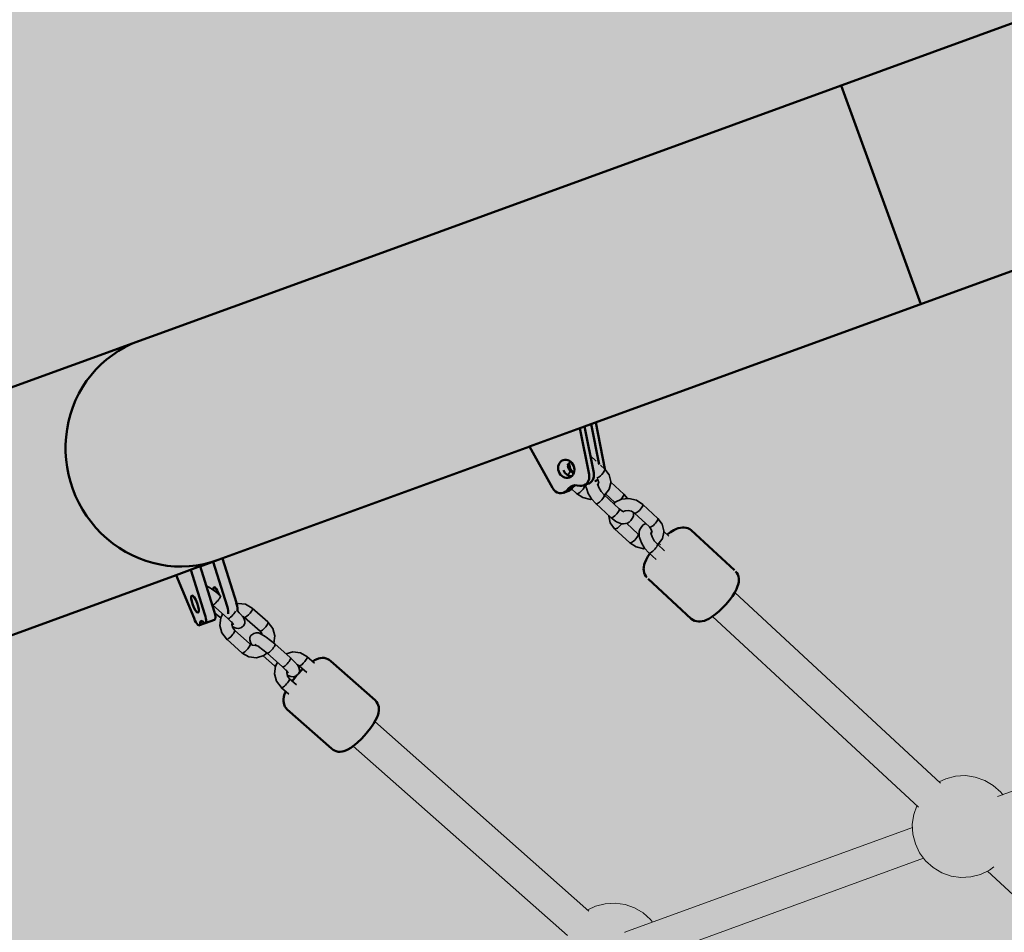
# Model space of a CAD drawing. Units: millimetres. Extents: x -10288 to 5894, y -5143 to 8049.
# Drawn here: x -5680 to -5197, y 3349 to 3797 of the extents above; entities that cross this region are included whole.
import ezdxf
from ezdxf.enums import TextEntityAlignment as Align

# ---------------------------------------------------------------- set-up
doc = ezdxf.new("R2010")
doc.units = ezdxf.units.MM
doc.header["$LTSCALE"] = 5
doc.linetypes.add('AUSGEZOGEN', pattern=[0])
for name, color, linetype, true_color in [('Layer1', 7, 'Continuous', 0x000000), ('Layer20', 1, 'Continuous', 0xff0000), ('Layer3', 7, 'Continuous', 0xe0e0e0)]:
    doc.layers.add(name, color=color, linetype=linetype, true_color=true_color)
doc.styles.add('Arial', font='arial.ttf')
doc.dimstyles.new('ISO-25', dxfattribs={"dimtxt": 2.5, "dimasz": 2.5, "dimexe": 1.25, "dimexo": 0.625, "dimtad": 1, "dimtxsty": 'Standard', "dimcen": 2.5, "dimadec": 0, "dimazin": 0, "dimtfac": 1, "dimtmove": 0, "dimatfit": 3, "dimfxl": 1, "dimarcsym": 0})

# ---------------------------------------------------------------- blocks, each defined once
blk = doc.blocks.new('Draufsicht_001_nNn00')
at = {"layer": 'Layer1', "color": 18, "linetype": 'AUSGEZOGEN', "lineweight": 50, "true_color": 0x000000}
for p, q in [((-5498.84, 3683.59), (-2546.28, 4758.23)), ((-5276.85, 3764.39), (-5237.76, 3656.98)), ((-5402.84, 3596.89), (-5116.07, 3701.27)), ((-5498.84, 3683.59), (-6006.93, 3498.66)), ((-5402.87, 3597.01), (-5429.8, 3587.21)), ((-5398.34, 3574.22), (-5402.87, 3597.01)), ((-5399.65, 3598.06), (-5395.72, 3578.23)), ((-5392.87, 3576.21), (-5397.38, 3598.88)), ((-5405.14, 3596.18), (-5400.62, 3573.39)), ((-5582.68, 3531.44), (-5429.74, 3587.1)), ((-5429.8, 3587.21), (-5418.62, 3566.84)), ((-5410.69, 3566.53), (-5408.41, 3567.36)), ((-5409.25, 3566.39), (-5408.41, 3567.36)), ((-5406.5, 3568.06), (-5405.22, 3567.85)), ((-5403.6, 3567.92), (-5401.32, 3568.75)), ((-5412.82, 3564.57), (-5410.54, 3565.4)), ((-5410.69, 3566.53), (-5411.53, 3565.56)), ((-5360.6, 3545.09), (-5362.21, 3543.9)), ((-5359.03, 3546.04), (-5360.6, 3545.09)), ((-5357.67, 3546.66), (-5359.03, 3546.04)), ((-5356.91, 3546.99), (-5357.67, 3546.66)), ((-5355.73, 3547.26), (-5356.91, 3546.99)), ((-5354.83, 3547.42), (-5355.73, 3547.26)), ((-5353.93, 3547.4), (-5354.83, 3547.42)), ((-5352.98, 3547.25), (-5353.93, 3547.4)), ((-5352.06, 3547.03), (-5352.98, 3547.25)), ((-5351.21, 3546.63), (-5352.06, 3547.03)), ((-5350.46, 3546.06), (-5351.21, 3546.63)), ((-5329.29, 3526.44), (-5350.46, 3546.06)), ((-5370.87, 3534.54), (-5371.78, 3533.12)), ((-5591.52, 3528.22), (-5582.68, 3531.44)), ((-5585.17, 3530.53), (-5578.33, 3508.7)), ((-5573.79, 3510.36), (-5580.63, 3532.19)), ((-5373.5, 3529.24), (-5373.73, 3527.99)), ((-5373.22, 3530.02), (-5373.5, 3529.24)), ((-5372.66, 3531.46), (-5373.22, 3530.02)), ((-5371.78, 3533.12), (-5372.66, 3531.46)), ((-5603.34, 3523.92), (-5967.84, 3391.25)), ((-5591.55, 3528.34), (-5603.39, 3524.03)), ((-5603.39, 3524.03), (-5594.55, 3502.8)), ((-5596.09, 3526.68), (-5589.22, 3504.74)), ((-5584.68, 3506.39), (-5591.55, 3528.34)), ((-5373.73, 3527.99), (-5373.83, 3527.1)), ((-5373.83, 3527.1), (-5373.73, 3526.2)), ((-5373.73, 3526.2), (-5373.57, 3525.21)), ((-5373.57, 3525.21), (-5373.29, 3524.32)), ((-5373.29, 3524.32), (-5372.82, 3523.5)), ((-5328.08, 3525.12), (-5328.7, 3525.83)), ((-5327.61, 3524.31), (-5328.08, 3525.12)), ((-5327.33, 3523.41), (-5327.61, 3524.31)), ((-5372.82, 3523.5), (-5372.2, 3522.79)), ((-5371.61, 3522.18), (-5350.44, 3502.56)), ((-5327.68, 3518.6), (-5327.4, 3519.38)), ((-5327.4, 3519.38), (-5327.17, 3520.63)), ((-5327.17, 3522.42), (-5327.33, 3523.41)), ((-5327.07, 3521.52), (-5327.17, 3522.42)), ((-5327.17, 3520.63), (-5327.07, 3521.52)), ((-5330.29, 3513.69), (-5329.12, 3515.5)), ((-5329.12, 3515.5), (-5328.24, 3517.16)), ((-5328.24, 3517.16), (-5327.68, 3518.6)), ((-5334.94, 3508.09), (-5333.34, 3509.81)), ((-5333.34, 3509.81), (-5331.86, 3511.58)), ((-5331.86, 3511.58), (-5331.7, 3511.79)), ((-5331.7, 3511.79), (-5330.29, 3513.69)), ((-5340.3, 3503.53), (-5338.6, 3504.79)), ((-5338.6, 3504.79), (-5336.82, 3506.31)), ((-5336.82, 3506.31), (-5336.6, 3506.5)), ((-5336.6, 3506.5), (-5334.94, 3508.09)), ((-5591.84, 3499.41), (-5589.12, 3500.4)), ((-5591.48, 3500.73), (-5591.58, 3500.03)), ((-5591.48, 3500.73), (-5590.24, 3501.18)), ((-5590.24, 3501.18), (-5589.71, 3500.7)), ((-5589.11, 3500.4), (-5584.58, 3502.05)), ((-5350.44, 3502.56), (-5349.69, 3502)), ((-5349.69, 3502), (-5348.84, 3501.59)), ((-5348.84, 3501.59), (-5347.92, 3501.37)), ((-5347.92, 3501.37), (-5346.97, 3501.22)), ((-5346.97, 3501.22), (-5346.07, 3501.2)), ((-5346.07, 3501.2), (-5345.17, 3501.37)), ((-5345.17, 3501.37), (-5343.99, 3501.63)), ((-5343.99, 3501.63), (-5343.23, 3501.96)), ((-5343.23, 3501.96), (-5341.87, 3502.58)), ((-5341.87, 3502.58), (-5340.3, 3503.53)), ((-5535.42, 3482.28), (-5536.45, 3481.68)), ((-5534.68, 3482.61), (-5535.42, 3482.28)), ((-5533.45, 3483.1), (-5534.68, 3482.61)), ((-5532.57, 3483.27), (-5533.45, 3483.1)), ((-5531.59, 3483.36), (-5532.57, 3483.27)), ((-5530.65, 3483.35), (-5531.59, 3483.36)), ((-5529.73, 3483.15), (-5530.65, 3483.35)), ((-5528.87, 3482.77), (-5529.73, 3483.15)), ((-5528.18, 3482.4), (-5528.87, 3482.77)), ((-5527.4, 3481.84), (-5528.18, 3482.4)), ((-5505.63, 3462.58), (-5527.4, 3481.84)), ((-5541.97, 3477.11), (-5543.12, 3475.9)), ((-5541.13, 3477.91), (-5541.97, 3477.11)), ((-5545.1, 3473.65), (-5546.38, 3472)), ((-5544.06, 3474.85), (-5545.1, 3473.65)), ((-5549.79, 3466.35), (-5550.23, 3465.03)), ((-5549.53, 3466.88), (-5549.79, 3466.35)), ((-5550.6, 3463.13), (-5550.67, 3462.2)), ((-5550.67, 3462.2), (-5550.55, 3461.29)), ((-5550.49, 3464.21), (-5550.6, 3463.13)), ((-5550.55, 3461.29), (-5550.27, 3460.5)), ((-5550.23, 3465.03), (-5550.49, 3464.21)), ((-5504.98, 3461.88), (-5505.63, 3462.58)), ((-5504.49, 3461.07), (-5504.98, 3461.88)), ((-5504.18, 3460.17), (-5504.49, 3461.07)), ((-5550.27, 3460.5), (-5549.95, 3459.6)), ((-5549.95, 3459.6), (-5549.46, 3458.79)), ((-5549.46, 3458.79), (-5548.82, 3458.09)), ((-5548.82, 3458.09), (-5527.04, 3438.83)), ((-5504.21, 3455.64), (-5503.96, 3456.47)), ((-5503.9, 3459.39), (-5504.18, 3460.17)), ((-5503.96, 3456.47), (-5503.85, 3457.55)), ((-5503.78, 3458.47), (-5503.9, 3459.39)), ((-5503.85, 3457.55), (-5503.78, 3458.47)), ((-5506.48, 3450.99), (-5505.42, 3452.76)), ((-5505.42, 3452.76), (-5504.66, 3454.33)), ((-5504.66, 3454.33), (-5504.21, 3455.64)), ((-5510.87, 3445.25), (-5509.35, 3447.03)), ((-5509.35, 3447.03), (-5507.95, 3448.83)), ((-5507.95, 3448.83), (-5506.74, 3450.58)), ((-5506.74, 3450.58), (-5506.48, 3450.99)), ((-5515.65, 3440.7), (-5514.09, 3442.02)), ((-5514.09, 3442.02), (-5512.47, 3443.56)), ((-5512.47, 3443.56), (-5510.87, 3445.25)), ((-5527.04, 3438.83), (-5526.27, 3438.28)), ((-5526.27, 3438.28), (-5525.57, 3437.91)), ((-5525.57, 3437.91), (-5524.72, 3437.52)), ((-5524.72, 3437.52), (-5523.8, 3437.32)), ((-5523.8, 3437.32), (-5522.86, 3437.31)), ((-5522.86, 3437.31), (-5521.87, 3437.4)), ((-5521.87, 3437.4), (-5521, 3437.58)), ((-5521, 3437.58), (-5519.77, 3438.06)), ((-5519.77, 3438.06), (-5519.03, 3438.39)), ((-5519.03, 3438.39), (-5517.64, 3439.2)), ((-5517.64, 3439.2), (-5516.08, 3440.35)), ((-5516.08, 3440.35), (-5515.65, 3440.7))]:
    blk.add_line(p, q, dxfattribs=at)
at = {"layer": 'Layer1', "color": 18, "linetype": 'AUSGEZOGEN', "lineweight": 35, "true_color": 0x000000}
for p, q in [((-5397.13, 3579.98), (-5400.01, 3582.65)), ((-5411.3, 3578.01), (-5410.41, 3579.12)), ((-5411.2, 3577.24), (-5410.93, 3578.48)), ((-5410.92, 3576.44), (-5411.16, 3577.45)), ((-5410.41, 3579.12), (-5409.52, 3579.57)), ((-5392.91, 3576.07), (-5395.01, 3578.01)), ((-5410, 3575.21), (-5410.92, 3576.44)), ((-5408.36, 3573.69), (-5410, 3575.21)), ((-5398.26, 3572.89), (-5398.14, 3572.78)), ((-5390.78, 3573.21), (-5392.91, 3576.07)), ((-5390.01, 3569.97), (-5390.78, 3573.21)), ((-5402.13, 3568.05), (-5402.54, 3568.31)), ((-5402.13, 3568.46), (-5402.15, 3567.38)), ((-5402.15, 3567.38), (-5401.91, 3566.63)), ((-5395.84, 3566.94), (-5396.44, 3568.75)), ((-5396.28, 3570.73), (-5396.18, 3570.58)), ((-5396.2, 3568.02), (-5396.17, 3569.21)), ((-5396.19, 3568.51), (-5396.17, 3568.53)), ((-5396.18, 3570.58), (-5395.84, 3569.18)), ((-5395.94, 3569.58), (-5396.18, 3568.51)), ((-5390.68, 3566.15), (-5389.96, 3569.36)), ((-5389.96, 3569.36), (-5390.01, 3569.97)), ((-5383.61, 3563.73), (-5389.98, 3569.64)), ((-5409.25, 3566.39), (-5406.78, 3564.1)), ((-5406.78, 3564.1), (-5403.62, 3562.06)), ((-5401.91, 3566.63), (-5401.07, 3564.1)), ((-5401.07, 3564.1), (-5399.48, 3561.46)), ((-5394.69, 3565.04), (-5395.84, 3566.94)), ((-5393.18, 3563.35), (-5394.69, 3565.04)), ((-5385.77, 3556.48), (-5393.18, 3563.35)), ((-5393.03, 3563.21), (-5391.06, 3565.65)), ((-5392.51, 3563.85), (-5387.95, 3559.63)), ((-5391.06, 3565.65), (-5390.68, 3566.15)), ((-5381.72, 3561.61), (-5383.61, 3563.73)), ((-5403.62, 3562.06), (-5399.92, 3561.16)), ((-5399.92, 3561.16), (-5399.26, 3561.22)), ((-5399.48, 3561.46), (-5397.37, 3559.1)), ((-5397.37, 3559.1), (-5389.96, 3552.24)), ((-5387.86, 3559.74), (-5388.47, 3558.98)), ((-5384.75, 3561.31), (-5387.86, 3559.74)), ((-5381.06, 3561.68), (-5384.75, 3561.31)), ((-5377.36, 3560.77), (-5381.06, 3561.68)), ((-5374.21, 3558.74), (-5377.36, 3560.77)), ((-5366.8, 3551.87), (-5374.21, 3558.74)), ((-5391, 3553.2), (-5390.97, 3552.87)), ((-5390.97, 3552.87), (-5390.2, 3549.63)), ((-5384.13, 3555.25), (-5385.77, 3556.48)), ((-5383.42, 3555.11), (-5384.49, 3555.52)), ((-5383.71, 3555.22), (-5382.96, 3555.61)), ((-5383.49, 3555.23), (-5383.66, 3555.2)), ((-5382.96, 3555.61), (-5381.36, 3555.76)), ((-5381.36, 3555.76), (-5379.76, 3555.37)), ((-5379.76, 3555.37), (-5378.4, 3554.49)), ((-5379.1, 3552.23), (-5378.89, 3553.19)), ((-5378.89, 3553.19), (-5378.85, 3554.78)), ((-5378.4, 3554.49), (-5370.99, 3547.63)), ((-5390.2, 3549.63), (-5388.08, 3546.77)), ((-5389.96, 3552.24), (-5387.67, 3550.52)), ((-5387.67, 3550.52), (-5387.09, 3550.17)), ((-5387.09, 3550.17), (-5384.7, 3549.26)), ((-5384.7, 3549.26), (-5383.77, 3549.25)), ((-5383.77, 3549.25), (-5381.79, 3549.51)), ((-5376.48, 3544.15), (-5382.21, 3549.46)), ((-5381.79, 3549.51), (-5380.86, 3549.96)), ((-5380.86, 3549.96), (-5380.2, 3550.78)), ((-5380.2, 3550.78), (-5379.1, 3552.23)), ((-5374.02, 3548.68), (-5374.68, 3547.86)), ((-5373.09, 3549.13), (-5374.02, 3548.68)), ((-5372.67, 3549.18), (-5373.09, 3549.13)), ((-5364.68, 3549.02), (-5366.8, 3551.87)), ((-5363.9, 3545.78), (-5364.68, 3549.02)), ((-5388.08, 3546.77), (-5380.67, 3539.9)), ((-5376.03, 3543.86), (-5376.48, 3544.15)), ((-5375.99, 3545.45), (-5376.04, 3543.19)), ((-5376.04, 3543.19), (-5375.8, 3542.44)), ((-5375.78, 3546.41), (-5375.99, 3545.45)), ((-5374.68, 3547.86), (-5375.78, 3546.41)), ((-5370.99, 3547.63), (-5370.07, 3546.39)), ((-5369.73, 3542.75), (-5370.33, 3544.56)), ((-5370.09, 3543.83), (-5370.07, 3545.02)), ((-5370.08, 3544.32), (-5370.06, 3544.34)), ((-5370.07, 3546.39), (-5369.73, 3544.99)), ((-5369.83, 3545.39), (-5370.07, 3544.32)), ((-5364.57, 3541.96), (-5363.86, 3545.16)), ((-5363.86, 3545.16), (-5363.9, 3545.78)), ((-5361.39, 3543.14), (-5363.88, 3545.44)), ((-5380.67, 3539.9), (-5377.52, 3537.87)), ((-5375.8, 3542.44), (-5374.96, 3539.91)), ((-5374.96, 3539.91), (-5373.37, 3537.27)), ((-5368.59, 3540.85), (-5369.73, 3542.75)), ((-5367.08, 3539.15), (-5368.59, 3540.85)), ((-5363.55, 3535.89), (-5367.08, 3539.15)), ((-5366.93, 3539.02), (-5364.96, 3541.45)), ((-5366.41, 3539.66), (-5365.58, 3538.89)), ((-5364.96, 3541.45), (-5364.57, 3541.96)), ((-5377.52, 3537.87), (-5373.82, 3536.97)), ((-5373.82, 3536.97), (-5373.16, 3537.03)), ((-5373.37, 3537.27), (-5371.26, 3534.91)), ((-5371.26, 3534.91), (-5367.74, 3531.64)), ((-5588.49, 3518.83), (-5588.59, 3518.87)), ((-5586.46, 3517.58), (-5588.49, 3518.83)), ((-5585.96, 3517.27), (-5586.46, 3517.58)), ((-5583.87, 3515.75), (-5585.96, 3517.27)), ((-5581.78, 3514), (-5583.87, 3515.75)), ((-5585.66, 3509.52), (-5585.53, 3509.41)), ((-5585.53, 3509.41), (-5577.91, 3502.67)), ((-5581.17, 3513.47), (-5581.78, 3514)), ((-5572.94, 3510.09), (-5573.65, 3509.88)), ((-5569.23, 3509.67), (-5572.94, 3510.09)), ((-5565.97, 3507.79), (-5569.23, 3509.67)), ((-5584.43, 3505.52), (-5581.92, 3503.29)), ((-5580.58, 3504.73), (-5581.45, 3503.12)), ((-5572.36, 3505.57), (-5573.28, 3506.44)), ((-5571.88, 3505.06), (-5572.36, 3505.57)), ((-5570.47, 3503.44), (-5571.88, 3505.06)), ((-5558.35, 3501.05), (-5565.97, 3507.79)), ((-5581.92, 3503.29), (-5581.47, 3502.92)), ((-5581.45, 3503.12), (-5581.89, 3499.34)), ((-5577.91, 3502.67), (-5576.11, 3500.97)), ((-5576.34, 3501.19), (-5575.58, 3500.31)), ((-5575.94, 3499.72), (-5575.84, 3500.61)), ((-5575.52, 3498.14), (-5575.94, 3499.72)), ((-5575.58, 3500.31), (-5575.2, 3499.58)), ((-5570.8, 3503.82), (-5569.73, 3503.2)), ((-5569.94, 3502.43), (-5570.47, 3503.44)), ((-5570.23, 3499.18), (-5569.69, 3500.19)), ((-5569.59, 3501.33), (-5569.94, 3502.43)), ((-5569.73, 3503.2), (-5562.1, 3496.46)), ((-5569.69, 3500.19), (-5569.59, 3501.33)), ((-5555.92, 3497.86), (-5558.17, 3500.83)), ((-5581.89, 3499.34), (-5580.92, 3495.68)), ((-5580.92, 3495.68), (-5578.67, 3492.71)), ((-5575.68, 3498.76), (-5575.2, 3498.46)), ((-5574.54, 3496.85), (-5575.52, 3498.14)), ((-5575.2, 3498.46), (-5573.85, 3497.92)), ((-5567.11, 3490.34), (-5574.68, 3497.04)), ((-5573.85, 3497.92), (-5572.74, 3497.8)), ((-5572.74, 3497.8), (-5571.66, 3498.12)), ((-5571.66, 3498.12), (-5571.13, 3498.44)), ((-5571.13, 3498.44), (-5570.23, 3499.18)), ((-5565.71, 3495.1), (-5566.6, 3494.36)), ((-5565.17, 3495.42), (-5565.71, 3495.1)), ((-5564.09, 3495.74), (-5565.17, 3495.42)), ((-5562.98, 3495.62), (-5564.09, 3495.74)), ((-5561.64, 3495.08), (-5562.98, 3495.62)), ((-5562.15, 3496.5), (-5561.32, 3495.4)), ((-5559.6, 3493.83), (-5561.64, 3495.08)), ((-5561.32, 3495.4), (-5561.15, 3494.78)), ((-5554.94, 3494.2), (-5555.92, 3497.86)), ((-5578.48, 3492.49), (-5570.86, 3485.75)), ((-5567.14, 3493.35), (-5567.24, 3492.2)), ((-5567.24, 3492.2), (-5566.89, 3491.11)), ((-5566.6, 3494.36), (-5567.14, 3493.35)), ((-5565.81, 3489.59), (-5567.11, 3490.34)), ((-5566.89, 3491.11), (-5566.36, 3490.1)), ((-5566.36, 3490.1), (-5566.04, 3489.72)), ((-5559.1, 3493.52), (-5559.6, 3493.83)), ((-5557.02, 3491.99), (-5559.1, 3493.52)), ((-5554.92, 3490.25), (-5557.02, 3491.99)), ((-5555.36, 3490.62), (-5554.94, 3494.2)), ((-5547.3, 3483.51), (-5554.92, 3490.25)), ((-5570.86, 3485.75), (-5567.61, 3483.87)), ((-5564.32, 3489.42), (-5565.81, 3489.59)), ((-5564.78, 3489.9), (-5563.82, 3489.51)), ((-5563.9, 3489.55), (-5564.32, 3489.42)), ((-5563.82, 3489.51), (-5562.82, 3488.9)), ((-5562.85, 3488.93), (-5560.77, 3487.4)), ((-5560.77, 3487.4), (-5558.67, 3485.66)), ((-5560.06, 3484.69), (-5558.78, 3485.75)), ((-5558.67, 3485.66), (-5551.05, 3478.92)), ((-5546.08, 3486.34), (-5549.37, 3485.34)), ((-5542.37, 3485.92), (-5546.08, 3486.34)), ((-5539.12, 3484.04), (-5542.37, 3485.92)), ((-5567.61, 3483.87), (-5563.9, 3483.45)), ((-5563.9, 3483.45), (-5560.29, 3484.54)), ((-5560.61, 3484.44), (-5555.06, 3479.54)), ((-5560.29, 3484.54), (-5560.06, 3484.69)), ((-5553.61, 3481.18), (-5554.59, 3479.37)), ((-5545.51, 3481.81), (-5547.3, 3483.51)), ((-5545.03, 3481.31), (-5545.51, 3481.81)), ((-5543.61, 3479.69), (-5545.03, 3481.31)), ((-5535.49, 3480.83), (-5539.12, 3484.04)), ((-5555.06, 3479.54), (-5554.62, 3479.17)), ((-5554.59, 3479.37), (-5555.04, 3475.58)), ((-5555.04, 3475.58), (-5554.06, 3471.93)), ((-5551.05, 3478.92), (-5549.26, 3477.22)), ((-5549.49, 3477.44), (-5548.72, 3476.56)), ((-5549.08, 3475.97), (-5548.98, 3476.85)), ((-5548.66, 3474.38), (-5549.08, 3475.97)), ((-5548.72, 3476.56), (-5548.35, 3475.83)), ((-5543.94, 3480.07), (-5542.87, 3479.45)), ((-5543.09, 3478.67), (-5543.61, 3479.69)), ((-5543.38, 3475.42), (-5542.84, 3476.44)), ((-5542.73, 3477.58), (-5543.09, 3478.67)), ((-5542.87, 3479.45), (-5539.24, 3476.24)), ((-5542.84, 3476.44), (-5542.73, 3477.58)), ((-5554.06, 3471.93), (-5551.81, 3468.96)), ((-5548.83, 3475.01), (-5548.34, 3474.71)), ((-5547.69, 3473.1), (-5548.66, 3474.38)), ((-5548.34, 3474.71), (-5547, 3474.17)), ((-5544.24, 3470.12), (-5547.83, 3473.29)), ((-5547, 3474.17), (-5545.88, 3474.04)), ((-5545.88, 3474.04), (-5544.8, 3474.37)), ((-5544.8, 3474.37), (-5544.27, 3474.68)), ((-5544.27, 3474.68), (-5543.38, 3475.42)), ((-5551.62, 3468.73), (-5548, 3465.52))]:
    blk.add_line(p, q, dxfattribs=at)
at = {"layer": 'Layer1', "color": 52, "linetype": 'AUSGEZOGEN', "lineweight": 18, "true_color": 0xd5d52b}
for p, q in [((-5228.08, 3421.82), (-5329.14, 3515.47)), ((-5200.06, 3415.27), (-4941.93, 3509.22)), ((-5340.02, 3503.74), (-5238.98, 3410.11)), ((-5400.7, 3359.11), (-5505.82, 3452.09)), ((-5516.42, 3440.1), (-5411.28, 3347.12)), ((-5382.99, 3348.68), (-5241.84, 3400.06)), ((-5236.37, 3385.02), (-5377.52, 3333.65)), ((-5205.09, 3378.7), (-5034.28, 3220.41))]:
    blk.add_line(p, q, dxfattribs=at)
at = {"layer": 'Layer1', "color": 199, "linetype": 'AUSGEZOGEN', "lineweight": 18, "true_color": 0x352b55}
for p, q in [((-5225.5, 3424.09), (-5228.82, 3422.5)), ((-5220.76, 3425.31), (-5225.5, 3424.09)), ((-5215.86, 3425.58), (-5220.76, 3425.31)), ((-5211.01, 3424.89), (-5215.86, 3425.58)), ((-5206.39, 3423.26), (-5211.01, 3424.89)), ((-5202.17, 3420.76), (-5206.39, 3423.26)), ((-5198.52, 3417.49), (-5202.17, 3420.76)), ((-5197.54, 3416.18), (-5198.52, 3417.49)), ((-5239.74, 3410.81), (-5241.24, 3406.54)), ((-5241.24, 3406.54), (-5241.93, 3401.69)), ((-5241.93, 3401.69), (-5241.66, 3396.8)), ((-5241.66, 3396.8), (-5240.45, 3392.05)), ((-5240.45, 3392.05), (-5238.33, 3387.63)), ((-5238.33, 3387.63), (-5235.39, 3383.71)), ((-5235.39, 3383.71), (-5231.74, 3380.44)), ((-5231.74, 3380.44), (-5227.52, 3377.94)), ((-5208.4, 3377.11), (-5203.98, 3379.23)), ((-5203.98, 3379.23), (-5201.96, 3380.75)), ((-5227.52, 3377.94), (-5222.9, 3376.32)), ((-5222.9, 3376.32), (-5218.04, 3375.63)), ((-5218.04, 3375.63), (-5213.15, 3375.89)), ((-5213.15, 3375.89), (-5208.4, 3377.11)), ((-5397.47, 3361.51), (-5401.31, 3359.66)), ((-5392.72, 3362.72), (-5397.47, 3361.51)), ((-5387.83, 3362.99), (-5392.72, 3362.72)), ((-5382.97, 3362.3), (-5387.83, 3362.99)), ((-5378.35, 3360.67), (-5382.97, 3362.3)), ((-5374.13, 3358.17), (-5378.35, 3360.67)), ((-5370.48, 3354.9), (-5374.13, 3358.17)), ((-5369.5, 3353.59), (-5370.48, 3354.9))]:
    blk.add_line(p, q, dxfattribs=at)
at = {"layer": 'Layer1', "color": 18, "linetype": 'AUSGEZOGEN', "lineweight": 50, "true_color": 0x000000}
for centre, major_axis, ratio, start_param, end_param in [((-5602.22, 3585.14), (-19.55, 53.7), 0.965926, 0, 3.141593), ((-5406.36, 3578.18), (-1.54, 4.23), 0.87462, 1.037787, 2.305833), ((-5409.55, 3577.02), (1.54, -4.23), 0.87462, 4.76412, 5.968647), ((-5404.96, 3572.73), (1.71, -4.7), 0.87462, 5.829567, 7.679449), ((-5402.68, 3573.56), (1.71, -4.7), 0.87462, 6.199544, 7.679449), ((-5397.22, 3575.55), (1.71, -4.7), 0.87462, 1.351372, 1.396263), ((-5406.74, 3562.19), (2.05, -5.64), 0.87462, 2.70302, 3.579752), ((-5404.46, 3563.02), (-2.05, 5.64), 0.87462, 0.233645, 0.438159), ((-5399.49, 3574.72), (1.71, -4.7), 0.87462, 0.010291, 0.443072), ((-5414.87, 3569.13), (1.71, -4.7), 0.87462, 4.886922, 6.736389), ((-5412.59, 3569.96), (1.71, -4.7), 0.87462, 0.083311, 0.453204), ((-5409.4, 3571.12), (1.71, -4.7), 0.87462, 5.883818, 5.969225), ((-5583.21, 3513.82), (-1.54, 4.23), 0.258819, 4.736368, 7.035107), ((-5575.29, 3510.74), (1.71, -4.7), 0.258819, 0.189719, 1.396263), ((-5590.72, 3505.12), (1.71, -4.7), 0.258819, 5.829567, 7.679449), ((-5586.18, 3506.77), (1.71, -4.7), 0.258819, 6.199544, 7.679449), ((-5578.11, 3499.81), (2.05, -5.64), 0.258819, 3.465026, 3.561018), ((-5579.82, 3509.08), (1.71, -4.7), 0.258819, 0.457058, 1.396263), ((-5593.65, 3504.06), (1.71, -4.7), 0.258819, 4.886922, 6.736389), ((-5589, 3495.85), (2.05, -5.64), 0.258819, 2.70302, 3.579752), ((-5582.76, 3508.02), (1.71, -4.7), 0.258819, 5.994191, 6.082995)]:
    blk.add_ellipse(centre, major_axis=major_axis, ratio=ratio, start_param=start_param, end_param=end_param, dxfattribs=at)
for centre, ratio in [((-5411.83, 3576.19), 0.87462), ((-5594.1, 3509.85), 0.258819)]:
    blk.add_ellipse(centre, major_axis=(-1.54, 4.23), ratio=ratio, dxfattribs=at)
at = {"layer": 'Layer1', "color": 18, "linetype": 'AUSGEZOGEN', "lineweight": 35, "true_color": 0x000000}
for centre, major_axis, ratio, start_param, end_param in [((-5412.09, 3573.09), (-2.04, -2.2), 0.273131, 1.807567, 3.028146), ((-5395, 3573.94), (-2.04, -2.2), 0.273131, 0.188941, 3.028146), ((-5404.68, 3566.22), (-2.04, -2.2), 0.273131, 6.169739, 9.266336), ((-5395.28, 3561.22), (2.04, 2.2), 0.273131, 3.028146, 6.169739), ((-5385.71, 3561.61), (2.04, 2.2), 0.273131, 4.766477, 6.169739), ((-5376.3, 3556.61), (2.04, 2.2), 0.273131, 3.028146, 6.169739), ((-5387.87, 3554.36), (2.04, 2.2), 0.273131, 3.028146, 6.169739), ((-5385.98, 3548.89), (-2.04, -2.2), 0.273131, 6.169739, 8.26551), ((-5368.89, 3549.75), (-2.04, -2.2), 0.273131, 6.169739, 9.311332), ((-5378.58, 3542.03), (-2.04, -2.2), 0.273131, 6.169739, 9.311332), ((-5369.17, 3537.03), (2.04, 2.2), 0.273131, 3.028146, 6.169739), ((-5583.65, 3511.71), (1.99, 2.25), 0.246928, 3.298672, 6.440265), ((-5576.03, 3504.97), (1.99, 2.25), 0.246928, 3.298672, 5.53375), ((-5567.85, 3505.5), (-1.99, -2.25), 0.246928, 0.15708, 3.298672), ((-5580.04, 3505.59), (1.99, 2.25), 0.246928, 3.298672, 3.68274), ((-5560.23, 3498.76), (-1.99, -2.25), 0.246928, 0.15708, 3.298672), ((-5576.61, 3494.78), (1.99, 2.25), 0.246928, 2.905973, 6.047566), ((-5568.98, 3488.04), (-1.99, -2.25), 0.246928, 0.15708, 3.298672), ((-5556.8, 3487.95), (1.99, 2.25), 0.246928, 3.298672, 6.440265), ((-5549.17, 3481.21), (1.99, 2.25), 0.246928, 3.298672, 6.440265), ((-5540.99, 3481.74), (-1.99, -2.25), 0.246928, 0.15708, 3.298672), ((-5553.18, 3481.83), (1.99, 2.25), 0.246928, 3.298672, 3.825765), ((-5549.75, 3471.03), (1.99, 2.25), 0.246928, 2.905973, 6.047566)]:
    blk.add_ellipse(centre, major_axis=major_axis, ratio=ratio, start_param=start_param, end_param=end_param, dxfattribs=at)
at = {"layer": 'Layer1', "color": 52, "linetype": 'AUSGEZOGEN', "lineweight": 18, "true_color": 0xd5d52b}
blk.add_ellipse((-5380.25, 3341.17), major_axis=(-2.74, 7.52), ratio=0.966839, start_param=0, end_param=0.011941, dxfattribs=at)
blk = doc.blocks.new('*D115')
at = {"layer": 'Layer20', "linetype": 'AUSGEZOGEN', "lineweight": 18, "true_color": 0xff0000}
for points in [[(-7805.34, 7505), (-7669.66, 7484.65), (-7669.66, 7525.35)], [(4194.94, 7505), (4059.26, 7525.35), (4059.26, 7484.65)]]:
    blk.add_hatch(color=1, dxfattribs=at).paths.add_polyline_path(points, flags=0)
at = {"layer": 'Layer20', "color": 6, "linetype": 'AUSGEZOGEN', "lineweight": 18, "true_color": 0xff00ff}
for p, q in [((-7805.34, 7369.32), (-7805.34, 7582.53)), ((4194.94, 7369.32), (4194.94, 7582.53))]:
    blk.add_line(p, q, dxfattribs=at)
at = {"layer": 'Layer20', "color": 1, "linetype": 'AUSGEZOGEN', "lineweight": 18, "true_color": 0xff0000}
blk.add_line((-7669.66, 7505), (4059.26, 7505), dxfattribs=at)
at = {"color": 5, "linetype": 'AUSGEZOGEN', "lineweight": 18, "true_color": 0x0000ff}
blk.add_wipeout([(-2074.47, 7491.43), (-1535.94, 7491.43), (-1535.94, 7708.53), (-2074.47, 7708.53)], dxfattribs=at).dxf.layer = 'Layer20'
at = {"layer": 'Layer20', "color": 5, "linetype": 'AUSGEZOGEN', "lineweight": 18, "true_color": 0x0000ff, "style": 'Arial', "width": 1.022938}
blk.add_text('12000', height=135.684, dxfattribs=at).set_placement((-2074.47, 7532.14), (-1535.94, 7532.14), align=Align.FIT)
blk = doc.blocks.new('*D116')
at = {"layer": 'Layer20', "linetype": 'AUSGEZOGEN', "lineweight": 18, "true_color": 0xff0000}
for points in [[(-9305.79, 7845), (-9170.1, 7824.65), (-9170.1, 7865.35)], [(5894.21, 7845), (5758.53, 7865.35), (5758.53, 7824.65)]]:
    blk.add_hatch(color=1, dxfattribs=at).paths.add_polyline_path(points, flags=0)
at = {"layer": 'Layer20', "color": 6, "linetype": 'AUSGEZOGEN', "lineweight": 18, "true_color": 0xff00ff}
for p, q in [((-9305.79, 7709.32), (-9305.79, 7922.53)), ((5894.21, 7709.32), (5894.21, 7922.53))]:
    blk.add_line(p, q, dxfattribs=at)
at = {"layer": 'Layer20', "color": 1, "linetype": 'AUSGEZOGEN', "lineweight": 18, "true_color": 0xff0000}
blk.add_line((-9170.1, 7845), (5758.53, 7845), dxfattribs=at)
at = {"color": 5, "linetype": 'AUSGEZOGEN', "lineweight": 18, "true_color": 0x0000ff}
blk.add_wipeout([(-1975.05, 7831.43), (-1436.52, 7831.43), (-1436.52, 8048.53), (-1975.05, 8048.53)], dxfattribs=at).dxf.layer = 'Layer20'
at = {"layer": 'Layer20', "color": 5, "linetype": 'AUSGEZOGEN', "lineweight": 18, "true_color": 0x0000ff, "style": 'Arial', "width": 1.022938}
blk.add_text('15200', height=135.684, dxfattribs=at).set_placement((-1975.05, 7872.14), (-1436.52, 7872.14), align=Align.FIT)
blk = doc.blocks.new('*D117')
at = {"layer": 'Layer20', "linetype": 'AUSGEZOGEN', "lineweight": 18, "true_color": 0xff0000}
for points in [[(-9691.07, 5374.78), (-9711.43, 5239.1), (-9670.72, 5239.1)], [(-9691.07, -3643.19), (-9670.72, -3507.5), (-9711.43, -3507.5)]]:
    blk.add_hatch(color=1, dxfattribs=at).paths.add_polyline_path(points, flags=0)
at = {"layer": 'Layer20', "color": 6, "linetype": 'AUSGEZOGEN', "lineweight": 18, "true_color": 0xff00ff}
for p, q in [((-9555.39, 5374.78), (-9768.61, 5374.78)), ((-9555.39, -3643.19), (-9768.61, -3643.19))]:
    blk.add_line(p, q, dxfattribs=at)
at = {"layer": 'Layer20', "color": 1, "linetype": 'AUSGEZOGEN', "lineweight": 18, "true_color": 0xff0000}
blk.add_line((-9691.07, 5239.1), (-9691.07, -3507.5), dxfattribs=at)
at = {"color": 5, "linetype": 'AUSGEZOGEN', "lineweight": 18, "true_color": 0x0000ff}
blk.add_wipeout([(-9677.5, 650.39), (-9677.5, 1081.21), (-9894.6, 1081.21), (-9894.6, 650.39)], dxfattribs=at).dxf.layer = 'Layer20'
at = {"layer": 'Layer20', "color": 5, "linetype": 'AUSGEZOGEN', "lineweight": 18, "true_color": 0x0000ff, "style": 'Arial', "width": 1.022938}
blk.add_text('9018', height=135.684, rotation=90, dxfattribs=at).set_placement((-9718.21, 650.39), (-9718.21, 1081.21), align=Align.FIT)
blk = doc.blocks.new('*D118')
at = {"layer": 'Layer20', "linetype": 'AUSGEZOGEN', "lineweight": 18, "true_color": 0xff0000}
for points in [[(-10084.13, 7132.78), (-10104.48, 6997.1), (-10063.78, 6997.1)], [(-10084.13, -5143.19), (-10063.78, -5007.5), (-10104.48, -5007.5)]]:
    blk.add_hatch(color=1, dxfattribs=at).paths.add_polyline_path(points, flags=0)
at = {"layer": 'Layer20', "color": 6, "linetype": 'AUSGEZOGEN', "lineweight": 18, "true_color": 0xff00ff}
for p, q in [((-9948.45, 7132.78), (-10161.66, 7132.78)), ((-9948.45, -5143.19), (-10161.66, -5143.19))]:
    blk.add_line(p, q, dxfattribs=at)
at = {"layer": 'Layer20', "color": 1, "linetype": 'AUSGEZOGEN', "lineweight": 18, "true_color": 0xff0000}
blk.add_line((-10084.13, 6997.1), (-10084.13, -5007.5), dxfattribs=at)
at = {"color": 5, "linetype": 'AUSGEZOGEN', "lineweight": 18, "true_color": 0x0000ff}
blk.add_wipeout([(-10070.56, 725.53), (-10070.56, 1264.06), (-10287.65, 1264.06), (-10287.65, 725.53)], dxfattribs=at).dxf.layer = 'Layer20'
at = {"layer": 'Layer20', "color": 5, "linetype": 'AUSGEZOGEN', "lineweight": 18, "true_color": 0x0000ff, "style": 'Arial', "width": 1.022938}
blk.add_text('12276', height=135.684, rotation=90, dxfattribs=at).set_placement((-10111.27, 725.53), (-10111.27, 1264.06), align=Align.FIT)

msp = doc.modelspace()

# ---------------------------------------------------------------- hatches: boundary and pattern name
at = {"layer": 'Layer3', "linetype": 'AUSGEZOGEN', "lineweight": 18, "true_color": 0xe0e0e0}
msp.add_hatch(color=254, dxfattribs=at).paths.add_polyline_path([(-7686.21, 2708.94), (-8544.56, 1239.9, 0.068595), (-8700.99, 861.3), (-9256.9, -1272.67, 0.2153), (-9048.9, -2489.6), (-7717.46, -4463.54, 0.414214), (-5635.12, -4868.31), (-4219.95, -3913.76, 0.157402), (-3651.18, -3188.64), (-3436.8, -3146.62), (-3282.94, -3931.69, 0.544655), (-942.25, -4866.04), (998.83, -3487.13, 0.414214), (1352.98, -1395.58), (364.4, -3.97, 0.301389), (-1182.55, 591.9), (-2598.12, 278.63), (-4005.18, 2.86), (-4015.6, 74.22, 0.072576), (-3518.46, 177.15), (-675.03, 1212.08, 0.081839), (-176.78, 1492.34, 0.080116), (375.86, 1403.21), (4135.77, 1403.21, 0.414214), (5893.77, 3161.21), (5893.77, 5374.78, 0.414214), (4135.77, 7132.78), (375.86, 7132.78, 0.24116), (-1050.6, 6402.29, 0.240074), (-2634.91, 6596.8), (-6700.42, 5117.08, 0.44249)], flags=0)

# ---------------------------------------------------------------- block references
msp.add_blockref('Draufsicht_001_nNn00', (0, 0))

# ---------------------------------------------------------------- next in the draw order: dimensions: what is measured, and where the dimension line sits
at = {"layer": 'Layer20', "color": 1, "linetype": 'AUSGEZOGEN', "lineweight": 18, "true_color": 0xff0000}
dim = msp.add_linear_dim(base=(4194.94, 7505), p1=(-7805.34, -1650.81), p2=(4194.94, 3218.36), dimstyle='ISO-25', override={"dimtxt": 135.683762, "dimasz": 135.683762, "dimexe": 96.916973, "dimgap": 19.383395, "dimtad": 1, "dimjust": 0, "dimdec": 0, "dimzin": 8, "dimpost": '<>', "dimtxsty": 'Arial', "dimsah": 1, "dimclrd": 1, "dimclre": 6, "dimclrt": 5, "dimadec": 0}, dxfattribs=at)
dim.commit()
dim.dimension.update_dxf_attribs({"geometry": '*D115', "text_midpoint": (-1805.2, 7599.98)})

# ---------------------------------------------------------------- next in the draw order: dimensions: what is measured, and where the dimension line sits
dim = msp.add_linear_dim(base=(5894.21, 7845), p1=(-9305.79, -1650.81), p2=(5894.21, 4268), dimstyle='ISO-25', override={"dimtxt": 135.683762, "dimasz": 135.683762, "dimexe": 96.916973, "dimgap": 19.383395, "dimtad": 1, "dimjust": 0, "dimdec": 0, "dimzin": 8, "dimpost": '<>', "dimtxsty": 'Arial', "dimsah": 1, "dimclrd": 1, "dimclre": 6, "dimclrt": 5, "dimadec": 0}, dxfattribs=at)
dim.commit()
dim.dimension.update_dxf_attribs({"geometry": '*D116', "text_midpoint": (-1705.79, 7939.98)})

# ---------------------------------------------------------------- next in the draw order: dimensions: what is measured, and where the dimension line sits
dim = msp.add_linear_dim(base=(-9691.07, -3643.19), p1=(2281.49, 5374.78), p2=(-1810.94, -3643.19), angle=270, dimstyle='ISO-25', override={"dimtxt": 135.683762, "dimasz": 135.683762, "dimexe": 96.916973, "dimgap": 19.383395, "dimtad": 1, "dimjust": 0, "dimdec": 0, "dimzin": 8, "dimpost": '<>', "dimtxsty": 'Arial', "dimsah": 1, "dimclrd": 1, "dimclre": 6, "dimclrt": 5, "dimadec": 0}, dxfattribs=at)
dim.commit()
dim.dimension.update_dxf_attribs({"geometry": '*D117', "text_midpoint": (-9786.05, 865.8), "text_rotation": 90})

# ---------------------------------------------------------------- next in the draw order: dimensions: what is measured, and where the dimension line sits
dim = msp.add_linear_dim(base=(-10084.13, -5143.19), p1=(2255.82, 7132.78), p2=(-1810.94, -5143.19), angle=270, dimstyle='ISO-25', override={"dimtxt": 135.683762, "dimasz": 135.683762, "dimexe": 96.916973, "dimgap": 19.383395, "dimtad": 1, "dimjust": 0, "dimdec": 0, "dimzin": 8, "dimpost": '<>', "dimtxsty": 'Arial', "dimsah": 1, "dimclrd": 1, "dimclre": 6, "dimclrt": 5, "dimadec": 0}, dxfattribs=at)
dim.commit()
dim.dimension.update_dxf_attribs({"geometry": '*D118', "text_midpoint": (-10179.11, 994.8), "text_rotation": 90})

doc.saveas('drawing.dxf')
